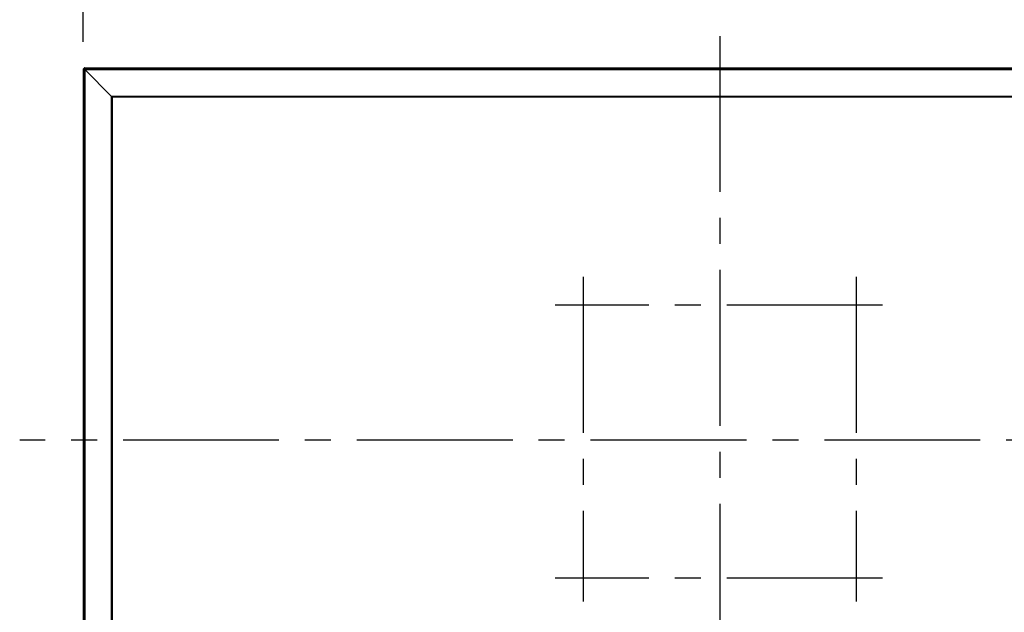
# Model space of a CAD drawing. Units: millimetres. Extents: x 131 to 266, y 257 to 371.
# Drawn here: x 147 to 183, y 328 to 350 of the extents above; entities that cross this region are included whole.
import ezdxf

# ---------------------------------------------------------------- set-up
doc = ezdxf.new("R2010")
doc.units = ezdxf.units.MM
doc.linetypes.add('CENTER2', pattern=[28.575, 19.05, -3.175, 3.175, -3.175])
doc.layers.add('GAIKEI', color=7, linetype='Continuous')
doc.layers.add('SUNPO', color=3, linetype='Continuous')
doc.styles.get("Standard").update_dxf_attribs({"font": 'monotxt.shx', "bigfont": 'bigfont.shx'})
doc.dimstyles.get("Standard").update_dxf_attribs({"dimscale": 0, "dimtxt": 2.5, "dimasz": 2.5, "dimexe": 1.25, "dimexo": 1, "dimtad": 1, "dimdec": 0, "dimlfac": 40, "dimtxsty": 'Standard', "dimblk": 'OPEN30', "dimcen": 2.5, "dimclrd": 256, "dimclre": 256, "dimclrt": 256, "dimadec": 8, "dimazin": 2, "dimtfac": 1, "dimtdec": 0, "dimtmove": 0, "dimatfit": 3, "dimldrblk": 'OPEN30', "dimfxl": 0, "dimfrac": 2, "dimarcsym": 0})

# ---------------------------------------------------------------- blocks, each defined once
blk = doc.blocks.new('_Open30')
at = {"color": 0, "linetype": 'ByBlock', "lineweight": -2}
for p, q in [((-1, 0.268), (0, 0)), ((0, 0), (-1, -0.268)), ((0, 0), (-1, 0))]:
    blk.add_line(p, q, dxfattribs=at)
blk = doc.blocks.new('*D1')
at = {"layer": 'SUNPO', "lineweight": -2, "ltscale": 0.3}
for p, q in [((148.868, 348.984), (148.868, 355.159)), ((195.548, 348.984), (195.548, 355.159)), ((151.368, 353.909), (193.048, 353.909))]:
    blk.add_line(p, q, dxfattribs=at)
at = {"layer": 'SUNPO', "lineweight": -2, "ltscale": 0.3, "xscale": 2.5, "yscale": 2.5, "zscale": 2.5, "rotation": 180}
blk.add_blockref('_Open30', (148.868, 353.909), dxfattribs=at)
at = {"layer": 'SUNPO', "lineweight": -2, "ltscale": 0.3, "xscale": 2.5, "yscale": 2.5, "zscale": 2.5}
blk.add_blockref('_Open30', (195.548, 353.909), dxfattribs=at)
at = {"layer": 'SUNPO', "ltscale": 0.3, "insert": (172.208, 355.784), "char_height": 2.5, "attachment_point": 5}
blk.add_mtext('1868', dxfattribs=at)
blk = doc.blocks.new('*D5')
at = {"layer": 'SUNPO', "lineweight": -2, "ltscale": 0.3}
for p, q in [((196.486, 348.037), (206.662, 348.037)), ((205.412, 345.537), (205.412, 321.937)), ((182.608, 319.437), (206.662, 319.437))]:
    blk.add_line(p, q, dxfattribs=at)
at = {"layer": 'SUNPO', "lineweight": -2, "ltscale": 0.3, "xscale": 2.5, "yscale": 2.5, "zscale": 2.5}
for p, rotation in [((205.412, 348.037), 90), ((205.412, 319.437), 270)]:
    blk.add_blockref('_Open30', p, dxfattribs=dict(at, rotation=rotation))
at = {"layer": 'SUNPO', "ltscale": 0.3, "insert": (203.537, 333.737), "char_height": 2.5, "attachment_point": 5, "rotation": 90}
blk.add_mtext('1145', dxfattribs=at)

msp = doc.modelspace()

# ---------------------------------------------------------------- linework, layer by layer
at = {"layer": 'GAIKEI', "color": 9, "linetype": 'CENTER2', "ltscale": 0.3}
for p, q in [((172.20810086, 349.20115722), (172.20810086, 318.24637704)), ((167.20810086, 340.37228048), (167.20810086, 328.46951498)), ((177.20810086, 340.37228048), (177.20810086, 328.46951498)), ((178.18067761, 339.33239273), (166.17179511, 339.33239273)), ((198.90783207, 334.38291404), (146.54222342, 334.38291404)), ((178.18067761, 329.33239273), (166.17179511, 329.33239273))]:
    msp.add_line(p, q, dxfattribs=at)
at = {"layer": 'GAIKEI'}
for p, q in [((148.90532661, 348.02389004), (148.87587511, 347.99443829)), ((148.90532661, 348.02389004), (148.91090336, 348.02946654)), ((148.91620661, 348.03166279), (148.91620736, 348.03166404)), ((148.91620736, 348.03166404), (148.93060086, 348.03166404)), ((148.93060086, 348.03666404), (195.48560086, 348.03666404)), ((148.93060086, 348.03666404), (148.93060086, 348.03166404)), ((148.86810086, 347.98355754), (148.86810211, 347.98355854)), ((148.86810086, 347.98355754), (148.86810086, 320.78227079)), ((148.87029836, 347.98886179), (148.87587511, 347.99443829))]:
    msp.add_line(p, q, dxfattribs=at)
at = {"layer": 'GAIKEI', "color": 1}
for p, q in [((148.91815286, 348.02434179), (148.91770111, 348.02389004)), ((148.91770111, 348.02389004), (148.91786636, 347.98898654)), ((148.93060086, 348.02434179), (148.91815286, 348.02434179)), ((148.93060086, 348.03166404), (148.93060086, 347.99487479)), ((148.93060086, 348.02934179), (195.48560086, 348.02934179)), ((148.87587511, 347.98206379), (148.87542311, 347.98161204)), ((148.87542311, 347.98161204), (148.87542311, 320.78421604)), ((148.91077861, 347.98189854), (148.87587511, 347.98206379)), ((148.91079111, 347.98190779), (148.91077861, 347.98189854)), ((148.91077861, 347.98189854), (148.91077861, 320.78392954)), ((148.92845611, 347.97130879), (148.91079111, 347.98190779)), ((148.91786636, 347.98898654), (148.91785711, 347.98897379)), ((148.91785711, 347.98897379), (148.92845611, 347.97130879)), ((148.91786636, 347.98898654), (148.93094886, 347.98898654)), ((148.92845611, 347.97130879), (148.92845611, 320.79451954)), ((148.93650286, 347.97130879), (148.92845611, 347.97130879)), ((148.93060886, 347.99398654), (195.48559286, 347.99398654)), ((148.93429986, 347.97600104), (148.93373336, 347.97745529)), ((148.93373811, 347.97744254), (148.93417561, 347.97630879)), ((148.93417561, 347.97630879), (195.48202611, 347.97630879)), ((149.90174561, 347.00301954), (148.94524561, 347.95951954)), ((149.90174561, 347.00301954), (149.90174561, 321.76280879)), ((149.90174561, 347.00301954), (194.51445611, 347.00301954)), ((149.90174561, 347.00301954), (149.91942311, 346.98534179)), ((149.91942311, 346.98534179), (149.91942311, 321.78048654)), ((149.92977861, 346.97498654), (149.91942311, 346.98534179)), ((149.91942311, 346.98534179), (194.49677861, 346.98534179)), ((149.92977861, 346.97498654), (149.92977861, 321.79084179)), ((149.92977861, 346.97498654), (194.48642311, 346.97498654)), ((149.92977861, 346.97498654), (149.93652061, 346.96824454)), ((149.93652061, 346.96266404), (149.93652061, 346.96824454)), ((149.93652061, 346.96824454), (149.93693736, 346.96782779)), ((149.93693736, 346.96782779), (149.93652061, 346.96782779)), ((149.93652061, 346.96766404), (194.47968111, 346.96766404)), ((194.47905786, 346.96762104), (149.93652061, 346.96762104)), ((149.93652061, 346.96266404), (149.93710086, 346.96266404)), ((149.93710086, 346.96266404), (149.93710086, 321.80316404)), ((149.93714386, 346.96766404), (149.93714386, 321.79816404))]:
    msp.add_line(p, q, dxfattribs=at)
for points in [[(148.91770106, 348.02388995, 0.0425978152), (148.90380839, 348.01442924, 0.0606021333), (148.88303693, 347.99300629, 0.0331590368), (148.87587502, 347.98206391)], [(148.91815289, 348.02434178, 0.0381281948), (148.91568325, 348.0272913, 0.0238140874), (148.91459626, 348.02829877, 0.0497881148), (148.91314494, 348.02930685, 0.0231060066), (148.91260211, 348.02957202, 0.0507175294), (148.91210043, 348.02973631, 0.1512974916), (148.911302, 348.02967399, 0.0577560785), (148.91090324, 348.0294665)], [(148.91620654, 348.03166281, 0.0214599548), (148.91640148, 348.03097988, -0.0010641912), (148.91654899, 348.03052963, -0.0064364755), (148.91675699, 348.02985027, -0.0035500573), (148.91701579, 348.02893898, -0.0139832405), (148.91805079, 348.02480428, -0.0010263043), (148.91815289, 348.02434178)], [(148.87542318, 347.98161207, -0.0083920202), (148.87265648, 347.98226065, -0.0080962211), (148.86991471, 347.98300798, -0.0087617522), (148.86901044, 347.98329042, 0.0063849476), (148.86855919, 347.98343441, 0.0127542536), (148.86810216, 347.98355842)], [(148.87029846, 347.98886172, 0.0768422324), (148.87004539, 347.98832014, 0.111257985), (148.87001314, 347.98773791, 0.037627378), (148.87008219, 347.98744831, 0.0250591898), (148.87018895, 347.98716364, 0.0490942846), (148.87092933, 347.98586718, 0.0320184462), (148.87185517, 347.9847227, 0.0206049164), (148.87290245, 347.9836706, 0.0317523234), (148.87542318, 347.98161207)], [(148.91079116, 347.98190779, 0.0633204003), (148.91083496, 347.98197341, -0.023820468), (148.91101648, 347.98232599, -0.0154969519), (148.91176551, 347.98353873, -0.0554437896), (148.91400915, 347.98620278, -0.0520868008), (148.91675613, 347.98834811, -0.0109303143), (148.91730144, 347.98866988, -0.0072232569), (148.91785715, 347.98897382)], [(148.93060875, 347.99398644, 0.028540832), (148.93103612, 347.98829169)], [(148.93650275, 347.97130877, -0.0258936648), (148.93429985, 347.97600108)]]:
    msp.add_lwpolyline(points, format="xyb", dxfattribs=at)
at = {"layer": 'GAIKEI'}
msp.add_arc((148.91620736, 348.02416404), 0.0075, 90, 135, dxfattribs=at)
at = {"layer": 'GAIKEI', "color": 1}
for start, end in [(180, 181.018025), (187.565641, 200.404598), (201.797069, 225.000010486)]:
    msp.add_arc((148.98060086, 347.99487479), 0.05, start, end, dxfattribs=at)
for centre, start_param, end_param in [((148.91770111, 348.01151554), 5.235987756, 6.2831853072), ((148.88824936, 347.98206379), 0, 1.0471975512)]:
    msp.add_ellipse(centre, major_axis=(-0.01237437, 0.01237437), ratio=0.57735, start_param=start_param, end_param=end_param, dxfattribs=at)
at = {"layer": 'GAIKEI'}
msp.add_ellipse((148.87560186, 347.98355854), major_axis=(-0.0053033, 0.0053033), ratio=0.999896, start_param=0, end_param=0.7854502305, dxfattribs=at)

# ---------------------------------------------------------------- dimensions: what is measured, and where the dimension line sits
at = {"layer": 'SUNPO', "ltscale": 0.3}
dim = msp.add_linear_dim(base=(195.54810086, 353.90873159), p1=(148.86810086, 347.98355754), p2=(195.54810086, 347.98355754), text='1868', dimstyle='Standard', override={"dimscale": 1}, dxfattribs=at)
dim.commit()
dim.dimension.update_dxf_attribs({"geometry": '*D1', "text_midpoint": (172.20810086, 355.78373159)})
dim = msp.add_linear_dim(base=(205.41156554, 319.43666404), p1=(195.48560086, 348.03666404), p2=(181.60810183, 319.43666404), angle=90, text='1145', dimstyle='Standard', override={"dimscale": 1, "dimdec": 6}, dxfattribs=at)
dim.commit()
dim.dimension.update_dxf_attribs({"geometry": '*D5', "text_midpoint": (203.53656554, 333.73666404)})

doc.saveas('drawing.dxf')
